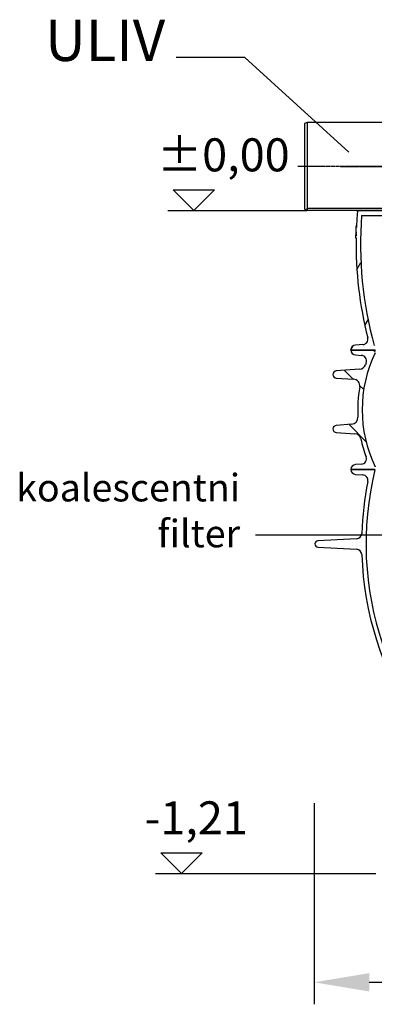
# Model space of a CAD drawing. Units: millimetres. Extents: x 3552 to 23701, y -1900 to 8499.
# Drawn here: x 12063 to 12707, y 2183 to 3972 of the extents above; entities that cross this region are included whole.
import ezdxf

# ---------------------------------------------------------------- set-up
doc = ezdxf.new("R2010")
doc.units = ezdxf.units.MM
doc.linetypes.add('CHAIN', pattern=[0.35429999999999995, 0.2362, -0.0295, 0.0591, -0.0295])
doc.layers.add('kote', color=152, linetype='Continuous')
doc.layers.add('tekst', color=152, linetype='Continuous')
doc.styles.get("Standard").update_dxf_attribs({"font": 'trebuc.ttf'})
doc.dimstyles.new('ACO kote$7', dxfattribs={"dimtxt": 75, "dimasz": 125, "dimexe": 15, "dimexo": 15, "dimgap": 20, "dimtad": 1, "dimdec": 0, "dimrnd": 1, "dimzin": 12, "dimdsep": 46, "dimtxsty": 'Standard', "dimblk": 'ARCHTICK', "dimcen": 20, "dimadec": 0, "dimazin": 0, "dimtfac": 1, "dimtdec": 0, "dimtofl": 0, "dimtmove": 0, "dimatfit": 3, "dimldrblk": 'NONE', "dimfxl": 1, "dimtolj": 1, "dimtzin": 0, "dimarcsym": 0})
doc.dimstyles.new('VARIABEL-ST', dxfattribs={"dimscale": 40, "dimtxt": 7, "dimasz": 2.5, "dimexe": 1, "dimexo": 1, "dimgap": 0.6, "dimtad": 1, "dimdsep": 46, "dimtxsty": 'Standard', "dimcen": 0, "dimclrd": 256, "dimclre": 256, "dimclrt": 5, "dimadec": 0, "dimazin": 0, "dimtp": 0.1, "dimtm": 0.1, "dimtfac": 0.71, "dimtdec": 3, "dimtmove": 0, "dimatfit": 3, "dimfxl": 1, "dimtzin": 0, "dimarcsym": 0})

# ---------------------------------------------------------------- blocks, each defined once
blk = doc.blocks.new('*D11')
at = {"layer": 'DEFPOINTS', "color": 0, "transparency": 16777216}
for p in [(12597.75100545738, 2588.802452666406), (13918.75100545734, 2588.802452666406), (13918.75100545734, 2223.22560922969)]:
    blk.add_point(p, dxfattribs=at)
at = {"layer": 'kote', "transparency": 16777216}
for p, q in [((12597.75100545738, 2548.802452666406), (12597.75100545738, 2183.22560922969)), ((13918.75100545734, 2548.802452666406), (13918.75100545734, 2183.22560922969)), ((12697.75100545738, 2223.22560922969), (13818.75100545734, 2223.22560922969))]:
    blk.add_line(p, q, dxfattribs=at)
for points in [[(12697.75100545738, 2239.892275896356), (12697.75100545738, 2206.558942563023), (12597.75100545738, 2223.22560922969)], [(13818.75100545734, 2239.892275896356), (13818.75100545734, 2206.558942563023), (13918.75100545734, 2223.22560922969)]]:
    blk.add_solid(points, dxfattribs=at)
at = {"layer": 'kote', "transparency": 16777216, "insert": (13258.25100545736, 2277.851871855953), "char_height": 60, "attachment_point": 5}
blk.add_mtext('Ø1321', dxfattribs=at)

msp = doc.modelspace()

# ---------------------------------------------------------------- hatches: boundary and pattern name
h = msp.add_hatch()
h.set_pattern_fill('ANSI31', color=256, scale=508, angle=90, style=0)
h.set_pattern_definition([(135, (11187.93686623724, -1217.339817439993), (-44.90128060534578, -44.90128060534577), [])])
edge = h.paths.add_edge_path()
edge.add_arc((13594.035018549, 3263.145688170693), 247.9450000000029, 356.8301499243793, 369.6284111925606)
edge.add_arc((13850.3182306324, 3306.623478238691), 11.9999999999999, 94.00000004990989, 189.6284111924569, ccw=False)
edge.add_line((13849.48115293704, 3318.594246841082), (13880.9175070462, 3320.792490863695))
edge.add_arc((13880.4640899668, 3327.276657189692), 6.500000000000066, 274.0000000009807, 445.9999999996341)
edge.add_line((13880.91750704618, 3333.760823516378), (13838.6653152113, 3336.715384589692))
edge.add_arc((13839.502392896, 3348.686153192694), 12.00000000000031, 199.2124229400573, 266.000000001053, ccw=False)
edge.add_arc((13594.03501854872, 3263.145688170591), 247.9450000002947, 19.21242293833118, 20.15577747025046)
edge.add_arc((13836.1832743916, 3352.026761618692), 9.999999999999925, 93.5807271698551, 200.155777469087, ccw=False)
edge.add_line((13835.55872633761, 3362.007239549547), (13846.0421117977, 3362.663258032694))
edge.add_arc((13845.480018549, 3371.645688170693), 9.000000000000107, 273.5807271704522, 359.9999999999982)
edge.add_line((13854.480018549, 3371.645688170693), (13810.555018549, 3371.645688170693))
edge.add_line((13810.555018549, 3371.645688170693), (13810.555018549, 3366.551164935693))
edge.add_arc((13594.035018549, 3263.145688170693), 239.9450000000007, -25.52817663691752, 25.52817663691758, ccw=False)
edge.add_line((13810.55501854901, 3159.740211405688), (13810.555018549, 3154.645688170691))
edge.add_line((13810.555018549, 3154.645688170693), (13810.8011740659, 3154.645688170693))
edge.add_line((13810.8011740659, 3154.645688170693), (13854.480018549, 3154.645688170693))
edge.add_arc((13845.480018549, 3154.645688170693), 9.00000000000003, 1.800504779674431e-12, 86.41927282954826)
edge.add_line((13846.04211179769, 3163.628118308452), (13835.5587263374, 3164.28413679069))
edge.add_arc((13836.1832743916, 3174.264614721693), 9.999999999999947, 159.8442225255427, 266.4192728290015, ccw=False)
edge.add_arc((13594.03501854898, 3263.145688170697), 247.9450000000172, 339.8442225297495, 347.6456849462083)
edge.add_arc((13847.9605209614, 3207.528764040692), 12.00000000000025, 93.99999999575527, 167.6456849422989, ccw=False)
edge.add_line((13847.12344327736, 3219.499532643872), (13880.9175070462, 3221.862643785691))
edge.add_arc((13880.4640899668, 3228.346810112691), 6.499999999999866, 274.0000000003627, 445.9999999996371)
edge.add_line((13880.91750704618, 3234.830976439377), (13852.7452239775, 3236.800974379691))
edge.add_arc((13853.582302724, 3248.77174290869), 11.99999999999968, 176.8301502065118, 265.99999491903634, ccw=False)
edge = h.paths.add_edge_path()
edge.add_line((12638.0425300518, 3320.792490863691), (12669.4788842683, 3318.594246833691))
edge.add_arc((12668.6418064656, 3306.623478238691), 12.00000000000007, -9.628411192455417, 85.99999943635208, ccw=False)
edge.add_arc((12924.92501854901, 3263.145688170693), 247.945000000006, 170.3715888074393, 183.1698500705292)
edge.add_arc((12665.377734374, 3248.77174290869), 11.9999999999999, -85.99999689248722, 3.1698498986856976, ccw=False)
edge.add_line((12666.21481270818, 3236.800974350974), (12638.0425300518, 3234.830976439693))
edge.add_arc((12638.4959471312, 3228.346810112691), 6.499999999999854, 94.00000000036103, 265.999999999639)
edge.add_line((12638.04253005182, 3221.862643786006), (12671.8365938207, 3219.499532644692))
edge.add_arc((12670.9995161366, 3207.528764040692), 12.00000000000001, 12.354315057701285, 86.00000000424501, ccw=False)
edge.add_arc((12924.92501854901, 3263.145688170693), 247.9450000000071, 192.3543150537915, 200.1557774702507)
edge.add_arc((12682.7767627064, 3174.264614721693), 9.999999999999838, -86.41927282900059, 20.15577747445758, ccw=False)
edge.add_line((12683.40131076059, 3164.28413679085), (12672.9179253003, 3163.628118308691))
edge.add_arc((12673.480018549, 3154.645688170693), 9.000000000000231, 93.58072717045042, 179.9999999999982)
edge.add_line((12664.480018549, 3154.645688170693), (12708.1588630321, 3154.645688170693))
edge.add_line((12708.1588630321, 3154.645688170693), (12708.405018549, 3154.645688170693))
edge.add_line((12708.405018549, 3154.645688170693), (12708.405018549, 3159.740211405694))
edge.add_arc((12924.925018549, 3263.145688170693), 239.9450000000008, 154.4718233630824, 205.5281766369176, ccw=False)
edge.add_line((12708.40501854899, 3366.551164935694), (12708.405018549, 3371.645688170691))
edge.add_line((12708.405018549, 3371.645688170693), (12664.480018549, 3371.645688170693))
edge.add_arc((12673.480018549, 3371.645688170693), 8.999999999999886, 180, 266.4192728295495)
edge.add_line((12672.91792530031, 3362.66325803293), (12683.4013107604, 3362.007239549692))
edge.add_arc((12682.7767627064, 3352.026761618692), 10, -20.155777469079283, 86.41927283014331, ccw=False)
edge.add_arc((12924.92501854989, 3263.145688170373), 247.9450000009477, 159.8442225297512, 160.7875770616682)
edge.add_arc((12679.457644202, 3348.686153192694), 12.00000000000018, 273.99999999894703, 340.7875770599461, ccw=False)
edge.add_line((12680.29472188671, 3336.715384589558), (12638.0425300518, 3333.76082351669))
edge.add_arc((12638.4959471312, 3327.276657189692), 6.500000000000019, 94.00000000036398, 265.9999999990207)

# ---------------------------------------------------------------- linework, layer by layer
for p, q in [((12585.09940822542, 3785.238347696492), (12580.09940822542, 3783.238347696492)), ((12580.09940822542, 3783.238347696492), (12580.09940822542, 3627.238347696492)), ((12945.09940822542, 3785.238347696492), (12585.09940822542, 3785.238347696492)), ((12585.09940822542, 3785.238347696492), (12585.09940822542, 3625.238347696492)), ((12585.09940822542, 3625.238347696492), (12580.09940822542, 3627.238347696492)), ((12585.09940822542, 3625.238347696492), (12585.09940822542, 3629.538347696491)), ((12585.09940822542, 3629.538347696491), (12789.39940822542, 3629.538347696491)), ((12785.09940822542, 3625.238347696492), (12585.09940822542, 3625.238347696492)), ((12777.09940822545, 3624.238347696492), (12678.38990491577, 3624.238347696492)), ((12683.9328998735, 3616.238347696492), (12785.09940822542, 3616.238347696492)), ((12673.6797212805, 3595.347048507493), (12674.66946195315, 3595.347048497445)), ((12674.66974514935, 3595.353423883348), (12673.68231037906, 3595.353423883348)), ((12674.27455486828, 3598.182961947491), (12674.80118361112, 3598.182961935565)), ((12674.81264763835, 3598.418609568357), (12674.36926629472, 3598.418609568357)), ((12674.13363285722, 3578.950817527674), (12673.13341367321, 3578.950817527936)), ((12673.16248490651, 3579.142484440492), (12674.13767517423, 3579.142484440492)), ((12673.21942163557, 3582.29201881949), (12674.21162230139, 3582.292018823532)), ((12673.29450279018, 3585.28209330196), (12674.29494324987, 3585.28209330196)), ((12674.6237409647, 3594.300266519733), (12673.62283663944, 3594.300266519733)), ((12673.06430626288, 3575.157035148326), (12674.06442668854, 3575.157035148305)), ((12675.49921030248, 3518.193741907259), (12682.78969548676, 3530.821232658262)), ((12689.85424558194, 3416.057392355715), (12695.84857551448, 3426.439876356221)), ((12685.9503062353, 3381.407428336892), (12672.9428201705, 3380.629641526792)), ((12708.405018549, 3371.645688170689), (12664.480018549, 3371.645688170689)), ((12664.480018549, 3371.64568817089), (12709.3346682243, 3371.64568817089)), ((12664.49309043629, 3372.13058310482), (12668.56662316169, 3379.186148751517)), ((12672.9179253003, 3362.663258032694), (12683.4013107604, 3362.007239549692)), ((12680.2947218867, 3336.715384589692), (12638.0425300518, 3333.76082351669)), ((12638.0425300518, 3320.792490863691), (12669.4788842683, 3318.594246833689)), ((12666.2148127082, 3236.80097435069), (12638.0425300518, 3234.830976439693)), ((12638.0425300518, 3221.86264378569), (12671.8365938207, 3219.49953264469)), ((12708.1588630321, 3154.64568817089), (12664.480018549, 3154.64568817089)), ((12664.480018549, 3154.645688170693), (12708.405018549, 3154.645688170693)), ((12683.4013107606, 3164.28413679069), (12672.9179253003, 3163.628118308693)), ((12672.9228606383, 3145.662950555793), (12686.0925388433, 3144.846095972293)), ((12674.8282612664, 3028.939610523392), (12604.5132102738, 3025.254554850692)), ((12604.5132102738, 3013.593019912793), (12674.8282612664, 3009.907964240092))]:
    msp.add_line(p, q)
at = {"linetype": 'CHAIN', "ltscale": 23.99096870422363}
msp.add_line((12865.09940822542, 3705.238347696492), (12567.83098254274, 3705.238347696492), dxfattribs=at)
at = {"linetype": 'CHAIN', "ltscale": 10.08205699920654}
msp.add_line((12645.63630489011, 3705.238347696492), (12827.09940822545, 3705.238347696492), dxfattribs=at)
for points in [[(12676.43918947433, 3622.67970682735), (12676.44553166608, 3622.70770670528), (12676.46358339091, 3622.787433878132), (12676.49326031959, 3622.918583170124), (12676.53448752664, 3623.100696817585), (12676.58711182349, 3623.333545938679), (12676.65110732546, 3623.616672769733), (12676.72635006626, 3623.949695841022), (12676.81279434268, 3624.33238627071), (12676.91028226429, 3624.764362589069), (12677.01876812786, 3625.245167032429)], [(12678.3899109221, 3624.238315836139), (12678.53602868849, 3624.869037882038), (12678.62148428256, 3625.238347696492)]]:
    msp.add_lwpolyline(points)
at = {"flags": 128}
for points in [[(12673.67971701631, 3595.347019449421), (12673.67844722923, 3595.340305582233), (12673.67714720885, 3595.331226602741), (12673.67572458647, 3595.319706216999), (12673.67427274181, 3595.305668131061), (12673.67275304884, 3595.289036050983), (12673.67115140195, 3595.269581094929), (12673.66944899363, 3595.247226968952), (12673.66766564241, 3595.221973673054), (12673.66581176306, 3595.193592325397), (12673.66384402768, 3595.162082925983), (12673.6617765419, 3595.12714029903), (12673.65961870947, 3595.088611856647), (12673.65730268208, 3595.046345010944), (12673.6549171376, 3595.000263467975), (12673.65236500544, 3594.95006205196), (12673.64965199849, 3594.895817056843), (12673.6468714965, 3594.837223306843), (12673.64389720661, 3594.774204508014), (12673.64076406399, 3594.706608072468), (12673.63749390922, 3594.634510294147), (12673.63403871253, 3594.557911173054), (12673.63049185365, 3594.476734415241), (12673.62673644347, 3594.390903726764), (12673.62283663944, 3594.300266519733)], [(12673.68229863949, 3595.353428140827), (12673.68221416403, 3595.353428140827), (12673.68210516817, 3595.353351846882), (12673.68199147044, 3595.353351846882), (12673.68190699498, 3595.353275552936), (12673.68182251953, 3595.353122965046), (12673.68168430139, 3595.3530466711), (12673.68157060366, 3595.35289408321), (12673.6814861282, 3595.352665201374), (12673.68137243047, 3595.352512613483), (12673.68125873274, 3595.352283731647), (12673.68114503501, 3595.352054849811), (12673.68103133727, 3595.351825967975), (12673.68094215994, 3595.351520792194), (12673.68082846221, 3595.351215616413), (12673.68071476448, 3595.350910440632), (12673.68062558715, 3595.350528970905), (12673.68051188941, 3595.350223795124), (12673.68039348981, 3595.349766031452), (12673.68027979207, 3595.349384561725), (12673.68016139246, 3595.349003091999), (12673.68007221513, 3595.348545328327), (12673.67995381552, 3595.348087564655), (12673.67983541592, 3595.347553507038), (12673.67971701631, 3595.347019449421)], [(12674.27454238799, 3598.182941690632), (12674.26363594903, 3598.133503214069), (12674.25257970784, 3598.079639688679), (12674.24141901437, 3598.021122232624), (12674.23014077402, 3597.957645670124), (12674.2188242609, 3597.889133707233), (12674.20734889506, 3597.815433756061), (12674.19581376913, 3597.736164346882), (12674.18420007559, 3597.651172891804), (12674.17248329407, 3597.560001627155), (12674.16060599102, 3597.462345377155), (12674.14865785533, 3597.357975259968), (12674.13659657012, 3597.246586099811), (12674.1244335612, 3597.12794901485), (12674.11218495624, 3597.001911417194), (12674.09987461788, 3596.868625894733), (12674.08761776641, 3596.728550211139), (12674.0753126294, 3596.581455484577), (12674.06307240509, 3596.42711283321), (12674.05079061916, 3596.265522257038), (12674.03853142906, 3596.096454874225), (12674.02630054768, 3595.919758096882), (12674.01409999709, 3595.735660806843), (12674.00207624193, 3595.546756998249), (12673.99027832298, 3595.353428140827)], [(12674.36925248787, 3598.418613687702), (12674.36563467472, 3598.41815592403), (12674.36193389661, 3598.416706339069), (12674.35821329997, 3598.41441752071), (12674.35446818294, 3598.411136881061), (12674.3506985455, 3598.407017008014), (12674.34687516539, 3598.401981607624), (12674.34305178527, 3598.39618326778), (12674.33917466248, 3598.389469400593), (12674.33526831741, 3598.381992593952), (12674.33135727047, 3598.373676553913), (12674.32741229937, 3598.364521280475), (12674.323438106, 3598.35467936153), (12674.31945450888, 3598.344074503132), (12674.31543698761, 3598.332782999225), (12674.31141006258, 3598.320728555866), (12674.30736903193, 3598.307987466999), (12674.30329407713, 3598.294559732624), (12674.29922953711, 3598.280445352741), (12674.29512637106, 3598.265720621296), (12674.29103361979, 3598.250309244343), (12674.28692676289, 3598.234363809772), (12674.28282561889, 3598.217808023639), (12674.27868114699, 3598.200641885944), (12674.27454238799, 3598.182941690632)], [(12673.21941776395, 3582.291980997272), (12673.21723615519, 3582.182041422077), (12673.21508847057, 3582.069965616413), (12673.212895436, 3581.95575358028), (12673.21067585898, 3581.839634195514), (12673.20848717303, 3581.721607462116), (12673.2062407003, 3581.601825967975), (12673.20398447056, 3581.480289713093), (12673.20174669507, 3581.357074991413), (12673.19949714052, 3581.232258096882), (12673.19723009401, 3581.105991617389), (12673.19496906491, 3580.978351846882), (12673.19268381994, 3580.849338785358), (12673.19037334804, 3580.719028726764), (12673.18806115862, 3580.587574258991), (12673.1857378479, 3580.454593912311), (12673.18338091755, 3580.31871439571), (12673.18095442136, 3580.180088297077), (12673.17849127245, 3580.038868204304), (12673.1759602265, 3579.895054117389), (12673.17339889851, 3579.748798624225), (12673.17074682187, 3579.600330606647), (12673.16804631346, 3579.4497263586), (12673.16528594747, 3579.29706217403), (12673.16247881851, 3579.142490640827)], [(12673.29450279018, 3585.28209330196), (12673.29098748103, 3585.163685098835), (12673.28723050042, 3585.034748331257), (12673.28327345871, 3584.898105875202), (12673.27923152748, 3584.756885782429), (12673.27520476164, 3584.614139810749), (12673.27128381236, 3584.472767130085), (12673.26750558813, 3584.335819498249), (12673.26401918466, 3584.206272379108), (12673.26085781961, 3584.086872354694), (12673.25780358665, 3583.969684854694), (12673.2547819623, 3583.851047769733), (12673.25176741514, 3583.731037393757), (12673.24878815641, 3583.610111490436), (12673.24582335656, 3583.488422647663), (12673.24292574725, 3583.366276041218), (12673.24006979703, 3583.243900552936), (12673.23723467638, 3583.121677652546), (12673.23447311692, 3582.999836221882), (12673.23176428912, 3582.87860514278), (12673.22913170234, 3582.758365884968), (12673.22658374931, 3582.639271036335), (12673.22409019674, 3582.521702066608), (12673.22170847813, 3582.405811563679), (12673.21941776395, 3582.291980997272)]]:
    msp.add_lwpolyline(points, dxfattribs=at)
for centre, radius, start, end in [((13373.98001855069, 3564.286697023671), 700.0000000017408, 175.2375192553398, 177.5426035618269), ((12678.38990497842, 3622.238347962494), 1.999999993579972, 164.9859266852041, 175.2375269876616), ((12678.38990497844, 3622.23834796249), 1.99999999359884, 90.00000179550932, 163.6881102240923), ((13373.98001855043, 3564.286697023238), 692.000000001463, 175.6944890646694, 195.4738970492508), ((13373.98001846141, 3564.286697027028), 700.9999999123539, 178.8013502068441, 179.1114843649962), ((13373.98001847027, 3564.286697026803), 700.9999999212187, 177.5461112667934, 178.2836973478185), ((13373.98001855718, 3564.2866970235), 700.0000000082306, 178.2812447516604, 178.7996375995496), ((13373.98001855087, 3564.28669702366), 700.0000000019154, 179.1102149547449, 194.0942123214689), ((12673.480018549, 3371.64568817089), 9.000000000000128, 93.42194506716424, 180), ((12685.3534191481, 3391.389598732391), 9.999999999999996, 273.4219450669555, 14.0942123217444), ((12673.480018549, 3371.645688170689), 8.999999999999886, 180, 266.4192728294535), ((12924.925018549, 3263.145688170693), 239.9450000000006, 154.471823363014, 205.528176636986), ((12679.457644202, 3348.686153192694), 12.00000000000018, 273.9999999988342, 340.7875770599542), ((12682.7767627064, 3352.026761618692), 10, 339.8442225308796, 86.41927283008005), ((12924.92501854989, 3263.145688170373), 247.9450000009475, 159.8442225297385, 160.7875770616621), ((12638.4959471312, 3327.276657189692), 6.500000000000017, 94.00000000029688, 265.9999999990763), ((12668.6418064656, 3306.623478238691), 12.00000000000007, 350.3715888075172, 85.99999943637441), ((12924.92501854901, 3263.145688170689), 247.9450000000058, 170.3715888074262, 183.1698500704912), ((12665.377734374, 3248.77174290869), 11.99999999999989, 274.0000031075896, 3.169849898695932), ((12638.4959471312, 3228.346810112691), 6.499999999999852, 94.00000000029688, 265.9999999997032), ((12670.9995161366, 3207.528764040692), 12.00000000000001, 12.35431505777188, 86.00000000430005), ((12924.92501854901, 3263.145688170693), 247.945000000007, 192.354315053828, 200.1557774702614), ((12682.7767627064, 3174.26461472169), 9.999999999999835, 273.5807271709642, 20.15577747449537), ((12673.480018549, 3154.645688170689), 9.00000000000023, 93.58072717054651, 180), ((12673.480018549, 3154.64568817089), 9.000000000000039, 180, 266.4507530843928), ((13259.480018549, 3019.423787381793), 567.4999999999998, 166.2859522491502, 230.9413864152552), ((13259.48001854898, 3019.423787381793), 575.4999999999774, 168.6286374023694, 178.0912112728959), ((12685.4734744981, 3134.865276399893), 9.999999999999844, 348.6286373972376, 86.4507530846016), ((12604.8187878484, 3019.423787381793), 5.838769299382935, 93.00000000042306, 266.9999999995769), ((12674.3049017041, 3038.925905870993), 9.999999999999872, 272.9999999991707, 358.0912112728963), ((12674.3049017041, 2999.921668892492), 10.00000000000017, 1.908788728251428, 87.0000000008293), ((13259.480018549, 3019.423787381793), 575.5000000000001, 181.908788727104, 244.1910875887719)]:
    msp.add_arc(centre, radius, start, end)
msp.add_ellipse((13259.6001335861, 3578.935461886877), major_axis=(-586.46688035511, 1.958106599967389e-05), ratio=0.03535236309511849, start_param=6.273200909758844, end_param=6.282445613516369)
at = {"layer": 'kote'}
for p, q in [((12379.13994649112, 3625.238347696492), (12341.6769861769, 3662.701308010716)), ((12341.6769861769, 3662.701308010716), (12416.60290680536, 3662.701308010716)), ((12416.60290680536, 3662.701308010716), (12379.13994649112, 3625.238347696492)), ((12332.04201473518, 3625.238347696492), (12585.09940822542, 3625.238347696492)), ((12356.57426379426, 2420.923787381751), (12319.11130348004, 2458.386747695975)), ((12319.11130348004, 2458.386747695975), (12394.0372241085, 2458.386747695975)), ((12394.0372241085, 2458.386747695975), (12356.57426379426, 2420.923787381751)), ((12309.47633203832, 2420.923787381751), (12709.84676161362, 2420.923787381751))]:
    msp.add_line(p, q, dxfattribs=at)
at = {"layer": 'tekst'}
msp.add_lwpolyline([(13153.71544792475, 3361.625126279243), (12821.15843356957, 3035.229296592559), (12491.1856895089, 3035.229296592559)], dxfattribs=at)

# ---------------------------------------------------------------- texts
at = {"layer": 'kote', "char_height": 60, "width": 1149.301094268699, "attachment_point": 1}
for s, insert in [('±0,00', (12312.43839154564, 3756.201280163436)), ('-1,21', (12289.87270884878, 2551.886719848699))]:
    msp.add_mtext(s, dxfattribs=dict(at, insert=insert))
at = {"layer": 'tekst', "attachment_point": 9}
for s, insert, char_height, width in [('ULIV', (12327.12152672112, 3873.262196753318), 75, 1277.456389102968), ('koalescentni filter', (12463.28503076398, 2997.729296592559), 50, 565.36865613389)]:
    msp.add_mtext(s, dxfattribs=dict(at, insert=insert, char_height=char_height, width=width))

# ---------------------------------------------------------------- dimensions: what is measured, and where the dimension line sits
at = {"layer": 'kote'}
dim = msp.add_linear_dim(base=(13918.75100545734, 2223.22560922969), p1=(12597.75100545738, 2588.802452666406), p2=(13918.75100545734, 2588.802452666406), text='Ø<>', dimstyle='VARIABEL-ST', override={"dimtxt": 1.5, "dimtoh": 1, "dimdec": 0, "dimpost": '<>', "dimclrt": 256, "dimtofl": 0, "dimatfit": 0}, dxfattribs=at)
dim.commit()
dim.dimension.update_dxf_attribs({"geometry": '*D11', "text_midpoint": (13258.25100545736, 2277.851871855953)})

# ---------------------------------------------------------------- leaders
at = {"layer": 'tekst', "annotation_type": 0, "has_hookline": 1, "hookline_direction": 1, "text_width": 200.7575757575758}
msp.add_leader([(12660.98988508161, 3731.366364566165), (12472.12152672112, 3902.975225644544), (12347.12152672112, 3902.975225644544)], dimstyle='ACO kote$7', override={"dimgap": 20, "dimtad": 0, "dimldrblk": 'None'}, dxfattribs=at)

doc.saveas('drawing.dxf')
